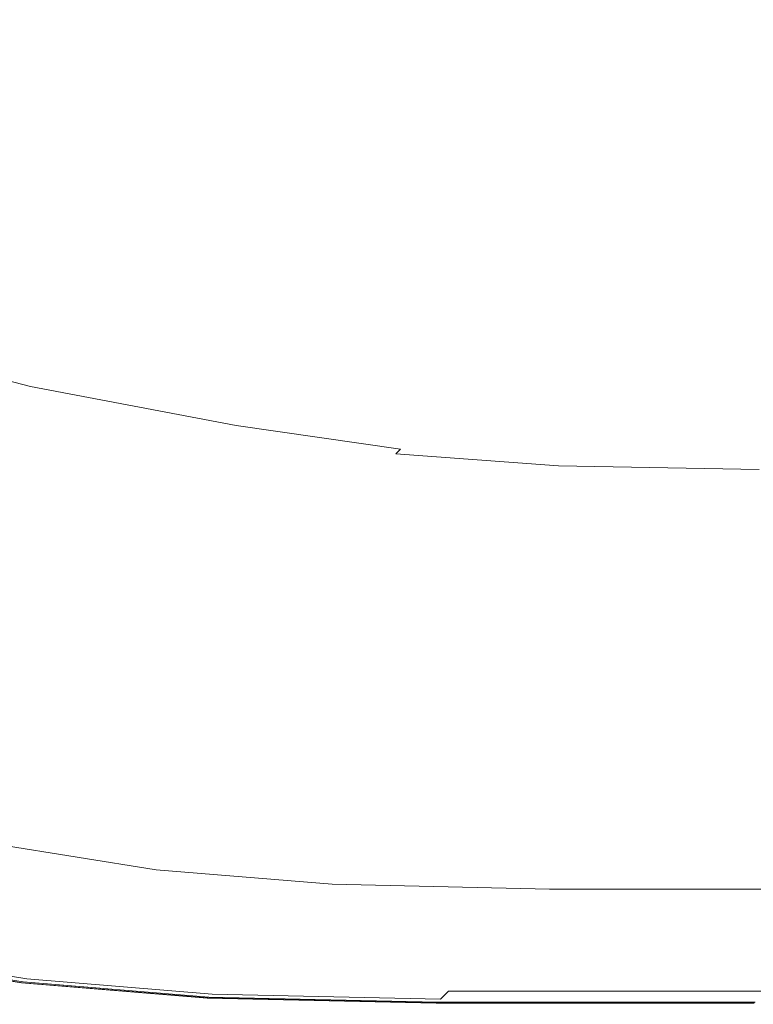
# Model space of a CAD drawing. Extents: x -858 to 837, y -792 to -47.
# Drawn here: x -478 to -365, y -792 to -640 of the extents above; entities that cross this region are included whole.
import ezdxf

# ---------------------------------------------------------------- set-up
doc = ezdxf.new("R2010")
doc.units = 0
doc.header["$LTSCALE"] = 500
doc.header["$MEASUREMENT"] = 0
doc.layers.add('AVITA_CERAMIKA', color=7, linetype='Continuous')

msp = doc.modelspace()

# ---------------------------------------------------------------- linework, layer by layer
at = {"layer": 'AVITA_CERAMIKA', "lineweight": 0}
for points, invisible_edges in [([(-528.89, -630.15, 41.67), (-437.92, -597.53, 41.67), (-453.8, -624.92, 41.67), (-511.42, -652.79, 41.67)], 15), ([(-430.45, -669.78, 41.67), (-471.57, -662.72, 41.67), (-400.53, -618.77, 41.67), (-345.46, -617.51, 41.67)], 15), ([(-430.45, -669.78, 41.67), (-345.46, -617.51, 41.67), (-340.56, -640.32, 41.67), (-409.19, -683.81, 41.67)], 15), ([(-471.57, -662.72, 41.67), (-511.42, -652.79, 41.67), (-453.8, -624.92, 41.67), (-400.53, -618.77, 41.67)], 15), ([(-463.9, -637.04, 379.1), (-495.2, -623.45, 379.1), (-528.57, -636.45, 453.53), (-495.11, -650.9, 453.53)], 15), ([(-432.19, -647.44, 379.1), (-403.15, -632.91, 304.64), (-432.67, -623.17, 304.64), (-463.9, -637.04, 379.1)], 15), ([(-375.06, -640.01, 304.64), (-350.2, -644.84, 304.64), (-329.14, -631.97, 242.22), (-352.46, -627.43, 242.22)], 15), ([(-432.19, -647.44, 379.1), (-402.03, -655.03, 379.1), (-375.06, -640.01, 304.64), (-403.15, -632.91, 304.64)], 15), ([(-432.19, -647.44, 379.1), (-463.9, -637.04, 379.1), (-495.11, -650.9, 453.53), (-461.22, -661.97, 453.53)], 15), ([(-409.19, -683.81, 41.67), (-340.56, -640.32, 41.67), (-350.55, -662.5, 41.67), (-392.1, -694.75, 41.67)], 15), ([(-402.03, -655.03, 379.1), (-375.32, -660.18, 379.1), (-350.2, -644.84, 304.64), (-375.06, -640.01, 304.64)], 15), ([(-354.01, -663.27, 379.1), (-330.36, -647.73, 304.64), (-350.2, -644.84, 304.64), (-375.32, -660.18, 379.1)], 15), ([(-363.52, -692.54, 41.67), (-392.1, -694.75, 41.67), (-350.55, -662.5, 41.67), (-310.77, -646.02, 41.67)], 15), ([(-432.19, -647.44, 379.1), (-461.22, -661.97, 453.53), (-428.97, -670.04, 453.53), (-402.03, -655.03, 379.1)], 15), ([(-461.22, -661.97, 453.53), (-495.11, -650.9, 453.53), (-521.24, -662.51, 515.83), (-485.52, -674.13, 515.83)], 15), ([(-526.4, -693.69, 41.67), (-563.59, -678.04, 41.67), (-511.42, -652.79, 41.67), (-471.57, -662.72, 41.67)], 15), ([(-402.03, -655.03, 379.1), (-428.97, -670.04, 453.53), (-400.43, -675.51, 453.53), (-375.32, -660.18, 379.1)], 15), ([(-354.01, -663.27, 379.1), (-375.32, -660.18, 379.1), (-400.43, -675.51, 453.53), (-377.65, -678.8, 453.53)], 15), ([(-461.22, -661.97, 453.53), (-485.52, -674.13, 515.83), (-451.53, -682.6, 515.83), (-428.97, -670.04, 453.53)], 15), ([(-488.54, -705.53, 41.67), (-526.4, -693.69, 41.67), (-471.57, -662.72, 41.67), (-430.45, -669.78, 41.67)], 15), ([(-332.93, -664.81, 379.1), (-354.01, -663.27, 379.1), (-377.65, -678.8, 453.53), (-355.12, -680.44, 453.53)], 15), ([(-488.54, -705.53, 41.67), (-430.45, -669.78, 41.67), (-409.19, -683.81, 41.67), (-456.98, -716.38, 41.67)], 15), ([(-428.97, -670.04, 453.53), (-451.53, -682.6, 515.83), (-421.45, -688.35, 515.83), (-400.43, -675.51, 453.53)], 15), ([(-500.39, -681.56, 553.94), (-465.33, -690.28, 553.94), (-451.53, -682.6, 515.83), (-485.52, -674.13, 515.83)], 15), ([(-377.65, -678.8, 453.53), (-400.43, -675.51, 453.53), (-421.45, -688.35, 515.83), (-397.44, -691.8, 515.83)], 15), ([(-355.12, -680.44, 453.53), (-377.65, -678.8, 453.53), (-397.44, -691.8, 515.83), (-373.69, -693.53, 515.83)], 15), ([(-355.12, -680.44, 453.53), (-373.69, -693.53, 515.83), (-344.39, -694.1, 515.83), (-327.32, -680.99, 453.53)], 15), ([(-508.17, -685.47, 573.81), (-472.55, -694.32, 573.81), (-465.33, -690.28, 553.94), (-500.39, -681.56, 553.94)], 15), ([(-465.33, -690.28, 553.94), (-434.3, -696.2, 553.94), (-421.45, -688.35, 515.83), (-451.53, -682.6, 515.83)], 15), ([(-456.98, -716.38, 41.67), (-409.19, -683.81, 41.67), (-392.1, -694.75, 41.67), (-429.48, -724.1, 41.67)], 15), ([(-508.17, -685.47, 573.81), (-511.22, -687.04, 581.41), (-475.39, -695.94, 581.41), (-472.55, -694.32, 573.81)], 15), ([(-513.45, -688.65, 584.47), (-477.46, -697.61, 584.47), (-476.65, -696.89, 583.64), (-512.58, -687.95, 583.64)], 11), ([(-512.58, -687.95, 583.64), (-476.65, -696.89, 583.64), (-476.03, -696.39, 582.7), (-511.91, -687.47, 582.7)], 15), ([(-511.22, -687.04, 581.41), (-511.91, -687.47, 582.7), (-476.03, -696.39, 582.7), (-475.39, -695.94, 581.41)], 15), ([(-409.54, -699.75, 553.94), (-397.44, -691.8, 515.83), (-421.45, -688.35, 515.83), (-434.3, -696.2, 553.94)], 15), ([(-513.45, -688.65, 584.47), (-514.72, -689.72, 585.39), (-478.64, -698.72, 585.39), (-477.46, -697.61, 584.47)], 15), ([(-377.85, -727.12, 41.67), (-403.79, -726.54, 41.67), (-363.52, -692.54, 41.67), (-333.07, -688.86, 41.67)], 15), ([(-377.85, -727.12, 41.67), (-333.07, -688.86, 41.67), (-310.38, -695.4, 41.67), (-349.55, -729.26, 41.67)], 15), ([(-472.55, -694.32, 573.81), (-441.03, -700.33, 573.81), (-434.3, -696.2, 553.94), (-465.33, -690.28, 553.94)], 15), ([(-403.79, -726.54, 41.67), (-429.48, -724.1, 41.67), (-392.1, -694.75, 41.67), (-363.52, -692.54, 41.67)], 15), ([(-385.05, -701.53, 553.94), (-373.69, -693.53, 515.83), (-397.44, -691.8, 515.83), (-409.54, -699.75, 553.94)], 15), ([(-472.55, -694.32, 573.81), (-475.39, -695.94, 581.41), (-443.67, -701.99, 581.41), (-441.03, -700.33, 573.81)], 15), ([(-385.05, -701.53, 553.94), (-354.83, -702.12, 553.94), (-344.39, -694.1, 515.83), (-373.69, -693.53, 515.83)], 15), ([(-475.39, -695.94, 581.41), (-476.03, -696.39, 582.7), (-444.27, -702.44, 582.7), (-443.67, -701.99, 581.41)], 15), ([(-477.46, -697.61, 584.47), (-445.6, -703.68, 584.47), (-444.85, -702.95, 583.64), (-476.65, -696.89, 583.64)], 11), ([(-476.65, -696.89, 583.64), (-444.85, -702.95, 583.64), (-444.27, -702.44, 582.7), (-476.03, -696.39, 582.7)], 15), ([(-415.88, -703.93, 573.81), (-409.54, -699.75, 553.94), (-434.3, -696.2, 553.94), (-441.03, -700.33, 573.81)], 15), ([(-478.64, -698.72, 585.39), (-480.39, -700.38, 586.64), (-448.33, -706.52, 586.64), (-446.7, -704.82, 585.39)], 15), ([(-477.46, -697.61, 584.47), (-478.64, -698.72, 585.39), (-446.7, -704.82, 585.39), (-445.6, -703.68, 584.47)], 15), ([(-482.91, -702.78, 588.43), (-450.68, -708.97, 588.43), (-448.33, -706.52, 586.64), (-480.39, -700.38, 586.64)], 15), ([(-415.88, -703.93, 573.81), (-441.03, -700.33, 573.81), (-443.67, -701.99, 581.41), (-418.36, -705.61, 581.41)], 15), ([(-391, -705.73, 573.81), (-385.05, -701.53, 553.94), (-409.54, -699.75, 553.94), (-415.88, -703.93, 573.81)], 15), ([(-418.36, -705.61, 581.41), (-443.67, -701.99, 581.41), (-444.27, -702.44, 582.7), (-418.92, -706.07, 582.7)], 15), ([(-391, -705.73, 573.81), (-360.3, -706.34, 573.81), (-354.83, -702.12, 553.94), (-385.05, -701.53, 553.94)], 15), ([(-485.79, -705.52, 590.47), (-453.37, -711.78, 590.47), (-450.68, -708.97, 588.43), (-482.91, -702.78, 588.43)], 15), ([(-420.18, -707.33, 584.47), (-419.47, -706.59, 583.64), (-444.85, -702.95, 583.64), (-445.6, -703.68, 584.47)], 13), ([(-419.47, -706.59, 583.64), (-418.92, -706.07, 582.7), (-444.27, -702.44, 582.7), (-444.85, -702.95, 583.64)], 15), ([(-421.21, -708.48, 585.39), (-446.7, -704.82, 585.39), (-448.33, -706.52, 586.64), (-422.75, -710.21, 586.64)], 15), ([(-420.18, -707.33, 584.47), (-445.6, -703.68, 584.47), (-446.7, -704.82, 585.39), (-421.21, -708.48, 585.39)], 15), ([(-391, -705.73, 573.81), (-415.88, -703.93, 573.81), (-418.36, -705.61, 581.41), (-393.33, -707.43, 581.41)], 15), ([(-488.54, -705.53, 41.67), (-456.98, -716.38, 41.67), (-488.92, -738.47, 41.67), (-525.29, -728.29, 41.67)], 15), ([(-485.79, -705.52, 590.47), (-488.64, -708.24, 592.5), (-456.02, -714.55, 592.5), (-453.37, -711.78, 590.47)], 15), ([(-424.96, -712.69, 588.43), (-422.75, -710.21, 586.64), (-448.33, -706.52, 586.64), (-450.68, -708.97, 588.43)], 15), ([(-395.03, -709.16, 584.47), (-394.37, -708.41, 583.64), (-419.47, -706.59, 583.64), (-420.18, -707.33, 584.47)], 3), ([(-394.37, -708.41, 583.64), (-393.85, -707.89, 582.7), (-418.92, -706.07, 582.7), (-419.47, -706.59, 583.64)], 15), ([(-393.33, -707.43, 581.41), (-418.36, -705.61, 581.41), (-418.92, -706.07, 582.7), (-393.85, -707.89, 582.7)], 15), ([(-391, -705.73, 573.81), (-393.33, -707.43, 581.41), (-362.44, -708.03, 581.41), (-360.3, -706.34, 573.81)], 15), ([(-395.03, -709.16, 584.47), (-420.18, -707.33, 584.47), (-421.21, -708.48, 585.39), (-396.01, -710.31, 585.39)], 15), ([(-394.37, -708.41, 583.64), (-363.4, -709.01, 583.64), (-362.93, -708.49, 582.7), (-393.85, -707.89, 582.7)], 15), ([(-393.33, -707.43, 581.41), (-393.85, -707.89, 582.7), (-362.93, -708.49, 582.7), (-362.44, -708.03, 581.41)], 15), ([(-488.64, -708.24, 592.5), (-491.06, -710.54, 594.22), (-458.27, -716.9, 594.22), (-456.02, -714.55, 592.5)], 15), ([(-427.49, -715.53, 590.47), (-424.96, -712.69, 588.43), (-450.68, -708.97, 588.43), (-453.37, -711.78, 590.47)], 15), ([(-396.01, -710.31, 585.39), (-421.21, -708.48, 585.39), (-422.75, -710.21, 586.64), (-397.45, -712.05, 586.64)], 15), ([(-395.03, -709.16, 584.47), (-396.01, -710.31, 585.39), (-364.9, -710.92, 585.39), (-364.01, -709.76, 584.47)], 15), ([(-395.03, -709.16, 584.47), (-364.01, -709.76, 584.47), (-363.4, -709.01, 583.64), (-394.37, -708.41, 583.64)], 14), ([(-492.65, -712.05, 595.35), (-459.75, -718.45, 595.35), (-458.27, -716.9, 594.22), (-491.06, -710.54, 594.22)], 15), ([(-399.52, -714.55, 588.43), (-397.45, -712.05, 586.64), (-422.75, -710.21, 586.64), (-424.96, -712.69, 588.43)], 15), ([(-396.01, -710.31, 585.39), (-397.45, -712.05, 586.64), (-366.23, -712.66, 586.64), (-364.9, -710.92, 585.39)], 15), ([(-364.9, -710.92, 585.39), (-366.23, -712.66, 586.64), (-322.9, -712.66, 586.64), (-321.74, -710.92, 585.39)], 15), ([(-364.01, -709.76, 584.47), (-364.9, -710.92, 585.39), (-321.74, -710.92, 585.39), (-320.95, -709.76, 584.47)], 15), ([(-494.22, -713.75, 596.02), (-461.22, -720.19, 596.02), (-459.75, -718.45, 595.35), (-492.65, -712.05, 595.35)], 15), ([(-427.49, -715.53, 590.47), (-453.37, -711.78, 590.47), (-456.02, -714.55, 592.5), (-429.99, -718.34, 592.5)], 15), ([(-401.9, -717.4, 590.47), (-399.52, -714.55, 588.43), (-424.96, -712.69, 588.43), (-427.49, -715.53, 590.47)], 15), ([(-399.52, -714.55, 588.43), (-368.14, -715.17, 588.43), (-366.23, -712.66, 586.64), (-397.45, -712.05, 586.64)], 15), ([(-368.14, -715.17, 588.43), (-324.57, -715.17, 588.43), (-322.9, -712.66, 586.64), (-366.23, -712.66, 586.64)], 15), ([(-494.22, -713.75, 596.02), (-496.59, -716.63, 596.36), (-463.42, -723.12, 596.36), (-461.22, -720.19, 596.02)], 15), ([(-429.99, -718.34, 592.5), (-456.02, -714.55, 592.5), (-458.27, -716.9, 594.22), (-432.11, -720.72, 594.22)], 15), ([(-401.9, -717.4, 590.47), (-427.49, -715.53, 590.47), (-429.99, -718.34, 592.5), (-404.24, -720.23, 592.5)], 15), ([(-401.9, -717.4, 590.47), (-370.32, -718.03, 590.47), (-368.14, -715.17, 588.43), (-399.52, -714.55, 588.43)], 15), ([(-370.32, -718.03, 590.47), (-326.49, -718.03, 590.47), (-324.57, -715.17, 588.43), (-368.14, -715.17, 588.43)], 15), ([(-496.59, -716.63, 596.36), (-500.56, -721.66, 596.52), (-467.12, -728.26, 596.52), (-463.42, -723.12, 596.36)], 15), ([(-456.98, -716.38, 41.67), (-429.48, -724.1, 41.67), (-456.72, -745.39, 41.67), (-488.92, -738.47, 41.67)], 15), ([(-433.5, -722.28, 595.35), (-432.11, -720.72, 594.22), (-458.27, -716.9, 594.22), (-459.75, -718.45, 595.35)], 15), ([(-434.88, -724.05, 596.02), (-433.5, -722.28, 595.35), (-459.75, -718.45, 595.35), (-461.22, -720.19, 596.02)], 15), ([(-404.24, -720.23, 592.5), (-429.99, -718.34, 592.5), (-432.11, -720.72, 594.22), (-406.23, -722.63, 594.22)], 15), ([(-401.9, -717.4, 590.47), (-404.24, -720.23, 592.5), (-372.47, -720.86, 592.5), (-370.32, -718.03, 590.47)], 15), ([(-370.32, -718.03, 590.47), (-372.47, -720.86, 592.5), (-328.38, -720.86, 592.5), (-326.49, -718.03, 590.47)], 15), ([(-434.88, -724.05, 596.02), (-461.22, -720.19, 596.02), (-463.42, -723.12, 596.36), (-436.96, -727.02, 596.36)], 15), ([(-404.24, -720.23, 592.5), (-406.23, -722.63, 594.22), (-374.3, -723.26, 594.22), (-372.47, -720.86, 592.5)], 15), ([(-506.94, -729.82, 596.61), (-473.07, -736.6, 596.61), (-467.12, -728.26, 596.52), (-500.56, -721.66, 596.52)], 15), ([(-407.54, -724.2, 595.35), (-406.23, -722.63, 594.22), (-432.11, -720.72, 594.22), (-433.5, -722.28, 595.35)], 15), ([(-372.47, -720.86, 592.5), (-374.3, -723.26, 594.22), (-329.99, -723.26, 594.22), (-328.38, -720.86, 592.5)], 15), ([(-436.96, -727.02, 596.36), (-463.42, -723.12, 596.36), (-467.12, -728.26, 596.52), (-440.44, -732.22, 596.52)], 15), ([(-408.83, -725.98, 596.02), (-407.54, -724.2, 595.35), (-433.5, -722.28, 595.35), (-434.88, -724.05, 596.02)], 15), ([(-407.54, -724.2, 595.35), (-375.51, -724.84, 595.35), (-374.3, -723.26, 594.22), (-406.23, -722.63, 594.22)], 15), ([(-375.51, -724.84, 595.35), (-331.04, -724.84, 595.35), (-329.99, -723.26, 594.22), (-374.3, -723.26, 594.22)], 15), ([(-403.79, -726.54, 41.67), (-431.02, -749.53, 41.67), (-456.72, -745.39, 41.67), (-429.48, -724.1, 41.67)], 15), ([(-408.83, -725.98, 596.02), (-434.88, -724.05, 596.02), (-436.96, -727.02, 596.36), (-410.78, -728.97, 596.36)], 15), ([(-408.83, -725.98, 596.02), (-376.7, -726.62, 596.02), (-375.51, -724.84, 595.35), (-407.54, -724.2, 595.35)], 15), ([(-376.7, -726.62, 596.02), (-332.09, -726.62, 596.02), (-331.04, -724.84, 595.35), (-375.51, -724.84, 595.35)], 15), ([(-408.83, -725.98, 596.02), (-410.78, -728.97, 596.36), (-378.49, -729.62, 596.36), (-376.7, -726.62, 596.02)], 15), ([(-410.78, -728.97, 596.36), (-436.96, -727.02, 596.36), (-440.44, -732.22, 596.52), (-414.05, -734.21, 596.52)], 15), ([(-377.85, -727.12, 41.67), (-405.61, -751.61, 41.67), (-431.02, -749.53, 41.67), (-403.79, -726.54, 41.67)], 15), ([(-377.85, -727.12, 41.67), (-349.55, -729.26, 41.67), (-374.26, -752.3, 41.67), (-405.61, -751.61, 41.67)], 15), ([(-376.7, -726.62, 596.02), (-378.49, -729.62, 596.36), (-333.66, -729.62, 596.36), (-332.09, -726.62, 596.02)], 15), ([(-446.04, -740.67, 596.61), (-440.44, -732.22, 596.52), (-467.12, -728.26, 596.52), (-473.07, -736.6, 596.61)], 15), ([(-410.78, -728.97, 596.36), (-414.05, -734.21, 596.52), (-381.49, -734.87, 596.52), (-378.49, -729.62, 596.36)], 15), ([(-349.55, -729.26, 41.67), (-310.6, -730.71, 41.67), (-330.74, -752.3, 41.67), (-374.26, -752.3, 41.67)], 15), ([(-514.66, -739.7, 596.65), (-480.26, -746.7, 596.65), (-473.07, -736.6, 596.61), (-506.94, -729.82, 596.61)], 15), ([(-378.49, -729.62, 596.36), (-381.49, -734.87, 596.52), (-336.3, -734.87, 596.52), (-333.66, -729.62, 596.36)], 15), ([(-419.31, -742.7, 596.61), (-414.05, -734.21, 596.52), (-440.44, -732.22, 596.52), (-446.04, -740.67, 596.61)], 15), ([(-419.31, -742.7, 596.61), (-386.32, -743.38, 596.61), (-381.49, -734.87, 596.52), (-414.05, -734.21, 596.52)], 15), ([(-386.32, -743.38, 596.61), (-340.54, -743.38, 596.61), (-336.3, -734.87, 596.52), (-381.49, -734.87, 596.52)], 15), ([(-452.81, -750.9, 596.65), (-446.04, -740.67, 596.61), (-473.07, -736.6, 596.61), (-480.26, -746.7, 596.65)], 15), ([(-488.92, -738.47, 41.67), (-456.72, -745.39, 41.67), (-475.87, -760.28, 41.67), (-509.65, -753.03, 41.67)], 15), ([(-425.66, -753, 596.65), (-419.31, -742.7, 596.61), (-446.04, -740.67, 596.61), (-452.81, -750.9, 596.65)], 15), ([(-425.66, -753, 596.65), (-392.16, -753.7, 596.65), (-386.32, -743.38, 596.61), (-419.31, -742.7, 596.61)], 15), ([(-392.16, -753.7, 596.65), (-345.67, -753.7, 596.65), (-340.54, -743.38, 596.61), (-386.32, -743.38, 596.61)], 15), ([(-431.02, -749.53, 41.67), (-448.91, -764.63, 41.67), (-475.87, -760.28, 41.67), (-456.72, -745.39, 41.67)], 15), ([(-452.81, -750.9, 596.65), (-480.26, -746.7, 596.65), (-487.67, -757.13, 596.67), (-459.78, -761.46, 596.67)], 15), ([(-405.61, -751.61, 41.67), (-422.25, -766.81, 41.67), (-448.91, -764.63, 41.67), (-431.02, -749.53, 41.67)], 15), ([(-425.66, -753, 596.65), (-452.81, -750.9, 596.65), (-459.78, -761.46, 596.67), (-432.21, -763.63, 596.67)], 15), ([(-405.61, -751.61, 41.67), (-374.26, -752.3, 41.67), (-389.35, -767.54, 41.67), (-422.25, -766.81, 41.67)], 15), ([(-374.26, -752.3, 41.67), (-330.74, -752.3, 41.67), (-343.69, -767.54, 41.67), (-389.35, -767.54, 41.67)], 15), ([(-523.86, -763, 41.67), (-509.65, -753.03, 41.67), (-475.87, -760.28, 41.67), (-488.99, -770.48, 41.67)], 15), ([(-425.66, -753, 596.65), (-432.21, -763.63, 596.67), (-398.18, -764.35, 596.67), (-392.16, -753.7, 596.65)], 15), ([(-392.16, -753.7, 596.65), (-398.18, -764.35, 596.67), (-350.95, -764.35, 596.67), (-345.67, -753.7, 596.65)], 15), ([(-459.78, -761.46, 596.67), (-487.67, -757.13, 596.67), (-494.29, -766.45, 596.67), (-466.01, -770.91, 596.67)], 15), ([(-461.16, -774.97, 41.67), (-488.99, -770.48, 41.67), (-475.87, -760.28, 41.67), (-448.91, -764.63, 41.67)], 15), ([(-432.21, -763.63, 596.67), (-459.78, -761.46, 596.67), (-466.01, -770.91, 596.67), (-438.05, -773.13, 596.67)], 15), ([(-432.21, -763.63, 596.67), (-438.05, -773.13, 596.67), (-403.55, -773.87, 596.67), (-398.18, -764.35, 596.67)], 15), ([(-398.18, -764.35, 596.67), (-403.55, -773.87, 596.67), (-355.67, -773.87, 596.67), (-350.95, -764.35, 596.67)], 15), ([(-433.64, -777.22, 41.67), (-461.16, -774.97, 41.67), (-448.91, -764.63, 41.67), (-422.25, -766.81, 41.67)], 15), ([(-470.54, -777.77, 596.67), (-466.01, -770.91, 596.67), (-494.29, -766.45, 596.67), (-499.1, -773.23, 596.67)], 15), ([(-457.25, -771.67, 561.25), (-458.3, -772.56, 561.33), (-485.92, -768.1, 561.33), (-484.8, -767.23, 561.25)], 15), ([(-457.91, -772.23, 561.16), (-457.25, -771.67, 561.25), (-484.8, -767.23, 561.25), (-485.5, -767.77, 561.16)], 13), ([(-433.64, -777.22, 41.67), (-422.25, -766.81, 41.67), (-389.35, -767.54, 41.67), (-399.69, -777.97, 41.67)], 15), ([(-399.69, -777.97, 41.67), (-389.35, -767.54, 41.67), (-343.69, -767.54, 41.67), (-352.56, -777.97, 41.67)], 15), ([(-461.44, -775.21, 561.37), (-489.28, -770.71, 561.37), (-485.92, -768.1, 561.33), (-458.3, -772.56, 561.33)], 15), ([(-457.91, -772.23, 561.16), (-485.5, -767.77, 561.16), (-487.6, -769.4, 561.07), (-459.87, -773.88, 561.07)], 15), ([(-468.95, -781.55, 41.79), (-497.32, -776.96, 41.79), (-488.99, -770.48, 41.67), (-461.16, -774.97, 41.67)], 15), ([(-459.87, -773.88, 561.07), (-487.6, -769.4, 561.07), (-490.68, -771.8, 561), (-462.75, -776.31, 561)], 15), ([(-466.15, -779.18, 560.95), (-462.75, -776.31, 561), (-490.68, -771.8, 561), (-494.32, -774.63, 560.95)], 15), ([(-465.75, -778.85, 561.41), (-493.9, -774.31, 561.41), (-489.28, -770.71, 561.37), (-461.44, -775.21, 561.37)], 15), ([(-442.3, -780.04, 596.67), (-438.05, -773.13, 596.67), (-466.01, -770.91, 596.67), (-470.54, -777.77, 596.67)], 15), ([(-430.01, -773.9, 561.25), (-430.98, -774.79, 561.33), (-458.3, -772.56, 561.33), (-457.25, -771.67, 561.25)], 15), ([(-430.61, -774.45, 561.16), (-430.01, -773.9, 561.25), (-457.25, -771.67, 561.25), (-457.91, -772.23, 561.16)], 13), ([(-473.67, -782.51, 596.65), (-470.54, -777.77, 596.67), (-499.1, -773.23, 596.67), (-502.42, -777.91, 596.65)], 15), ([(-433.9, -777.45, 561.37), (-461.44, -775.21, 561.37), (-458.3, -772.56, 561.33), (-430.98, -774.79, 561.33)], 15), ([(-430.61, -774.45, 561.16), (-457.91, -772.23, 561.16), (-459.87, -773.88, 561.07), (-432.44, -776.12, 561.07)], 15), ([(-442.3, -780.04, 596.67), (-407.46, -780.8, 596.67), (-403.55, -773.87, 596.67), (-438.05, -773.13, 596.67)], 15), ([(-465.75, -778.85, 561.41), (-470.33, -782.71, 561.45), (-498.8, -778.12, 561.45), (-493.9, -774.31, 561.41)], 15), ([(-469.68, -782.16, 560.89), (-466.15, -779.18, 560.95), (-494.32, -774.63, 560.95), (-498.1, -777.57, 560.89)], 15), ([(-440.88, -783.84, 41.79), (-468.95, -781.55, 41.79), (-461.16, -774.97, 41.67), (-433.64, -777.22, 41.67)], 15), ([(-432.44, -776.12, 561.07), (-459.87, -773.88, 561.07), (-462.75, -776.31, 561), (-435.12, -778.57, 561)], 15), ([(-433.9, -777.45, 561.37), (-430.98, -774.79, 561.33), (-397.27, -775.53, 561.33), (-399.92, -778.2, 561.37)], 15), ([(-430.61, -774.45, 561.16), (-432.44, -776.12, 561.07), (-398.6, -776.87, 561.07), (-396.94, -775.2, 561.16)], 15), ([(-430.01, -773.9, 561.25), (-396.39, -774.64, 561.25), (-397.27, -775.53, 561.33), (-430.98, -774.79, 561.33)], 15), ([(-430.61, -774.45, 561.16), (-396.94, -775.2, 561.16), (-396.39, -774.64, 561.25), (-430.01, -773.9, 561.25)], 11), ([(-407.46, -780.8, 596.67), (-359.1, -780.8, 596.67), (-355.67, -773.87, 596.67), (-403.55, -773.87, 596.67)], 15), ([(-396.39, -774.64, 561.25), (-349.73, -774.64, 561.25), (-350.49, -775.53, 561.33), (-397.27, -775.53, 561.33)], 15), ([(-396.94, -775.2, 561.16), (-350.2, -775.2, 561.16), (-349.73, -774.64, 561.25), (-396.39, -774.64, 561.25)], 11), ([(-438.28, -781.46, 560.95), (-435.12, -778.57, 561), (-462.75, -776.31, 561), (-466.15, -779.18, 560.95)], 15), ([(-437.91, -781.12, 561.41), (-465.75, -778.85, 561.41), (-461.44, -775.21, 561.37), (-433.9, -777.45, 561.37)], 15), ([(-432.44, -776.12, 561.07), (-435.12, -778.57, 561), (-401.03, -779.32, 561), (-398.6, -776.87, 561.07)], 15), ([(-399.92, -778.2, 561.37), (-397.27, -775.53, 561.33), (-350.49, -775.53, 561.33), (-352.76, -778.2, 561.37)], 15), ([(-396.94, -775.2, 561.16), (-398.6, -776.87, 561.07), (-351.63, -776.87, 561.07), (-350.2, -775.2, 561.16)], 15), ([(-473.67, -782.51, 596.65), (-502.42, -777.91, 596.65), (-504.58, -780.95, 596.59), (-475.71, -785.59, 596.59)], 15), ([(-470.33, -782.71, 561.45), (-474.26, -786.03, 561.51), (-503.01, -781.39, 561.51), (-498.8, -778.12, 561.45)], 15), ([(-468.95, -781.55, 41.79), (-473.44, -785.34, 42.16), (-502.13, -780.7, 42.16), (-497.32, -776.96, 41.79)], 15), ([(-469.68, -782.16, 560.89), (-498.1, -777.57, 560.89), (-501.61, -780.3, 560.76), (-472.95, -784.92, 560.76)], 15), ([(-445.24, -784.81, 596.65), (-442.3, -780.04, 596.67), (-470.54, -777.77, 596.67), (-473.67, -782.51, 596.65)], 15), ([(-440.88, -783.84, 41.79), (-433.64, -777.22, 41.67), (-399.69, -777.97, 41.67), (-406.26, -784.6, 41.79)], 15), ([(-437.91, -781.12, 561.41), (-433.9, -777.45, 561.37), (-399.92, -778.2, 561.37), (-403.56, -781.88, 561.41)], 15), ([(-406.26, -784.6, 41.79), (-399.69, -777.97, 41.67), (-352.56, -777.97, 41.67), (-358.2, -784.6, 41.79)], 15), ([(-403.56, -781.88, 561.41), (-399.92, -778.2, 561.37), (-352.76, -778.2, 561.37), (-355.89, -781.88, 561.41)], 15), ([(-398.6, -776.87, 561.07), (-401.03, -779.32, 561), (-353.71, -779.32, 561), (-351.63, -776.87, 561.07)], 15), ([(-437.91, -781.12, 561.41), (-442.17, -785.01, 561.45), (-470.33, -782.71, 561.45), (-465.75, -778.85, 561.41)], 15), ([(-441.56, -784.46, 560.89), (-438.28, -781.46, 560.95), (-466.15, -779.18, 560.95), (-469.68, -782.16, 560.89)], 15), ([(-438.28, -781.46, 560.95), (-403.89, -782.21, 560.95), (-401.03, -779.32, 561), (-435.12, -778.57, 561)], 15), ([(-403.89, -782.21, 560.95), (-356.17, -782.21, 560.95), (-353.71, -779.32, 561), (-401.03, -779.32, 561)], 15), ([(-475.71, -785.59, 596.59), (-504.58, -780.95, 596.59), (-505.89, -782.8, 596.46), (-476.94, -787.47, 596.46)], 15), ([(-473.44, -785.34, 42.16), (-475.81, -787.34, 42.9), (-504.67, -782.68, 42.9), (-502.13, -780.7, 42.16)], 15), ([(-472.95, -784.92, 560.76), (-501.61, -780.3, 560.76), (-504.41, -782.47, 560.52), (-475.56, -787.13, 560.52)], 15), ([(-445.24, -784.81, 596.65), (-410.16, -785.58, 596.65), (-407.46, -780.8, 596.67), (-442.3, -780.04, 596.67)], 15), ([(-437.91, -781.12, 561.41), (-403.56, -781.88, 561.41), (-407.43, -785.78, 561.45), (-442.17, -785.01, 561.45)], 15), ([(-410.16, -785.58, 596.65), (-361.47, -785.58, 596.65), (-359.1, -780.8, 596.67), (-407.46, -780.8, 596.67)], 15), ([(-477.23, -788.54, 44.13), (-506.19, -783.86, 44.13), (-504.67, -782.68, 42.9), (-475.81, -787.34, 42.9)], 15), ([(-477.13, -788.46, 560.13), (-475.56, -787.13, 560.52), (-504.41, -782.47, 560.52), (-506.09, -783.78, 560.13)], 15), ([(-476.61, -788.01, 561.61), (-505.53, -783.35, 561.61), (-503.01, -781.39, 561.51), (-474.26, -786.03, 561.51)], 15), ([(-445.24, -784.81, 596.65), (-473.67, -782.51, 596.65), (-475.71, -785.59, 596.59), (-447.15, -787.91, 596.59)], 15), ([(-442.17, -785.01, 561.45), (-445.82, -788.35, 561.51), (-474.26, -786.03, 561.51), (-470.33, -782.71, 561.45)], 15), ([(-440.88, -783.84, 41.79), (-445.06, -787.65, 42.16), (-473.44, -785.34, 42.16), (-468.95, -781.55, 41.79)], 15), ([(-441.56, -784.46, 560.89), (-469.68, -782.16, 560.89), (-472.95, -784.92, 560.76), (-444.6, -787.24, 560.76)], 15), ([(-441.56, -784.46, 560.89), (-406.87, -785.22, 560.89), (-403.89, -782.21, 560.95), (-438.28, -781.46, 560.95)], 15), ([(-403.56, -781.88, 561.41), (-355.89, -781.88, 561.41), (-359.2, -785.78, 561.45), (-407.43, -785.78, 561.45)], 15), ([(-406.87, -785.22, 560.89), (-358.73, -785.22, 560.89), (-356.17, -782.21, 560.95), (-403.89, -782.21, 560.95)], 15), ([(-478.06, -789.15, 595.97), (-477.69, -788.59, 596.26), (-506.68, -783.91, 596.26), (-507.08, -784.47, 595.97)], 7), ([(-477.94, -789.14, 53.51), (-506.95, -784.46, 53.51), (-506.19, -783.86, 44.13), (-477.23, -788.54, 44.13)], 11), ([(-477.92, -789.12, 559.61), (-477.13, -788.46, 560.13), (-506.09, -783.78, 560.13), (-506.93, -784.43, 559.61)], 7), ([(-477.79, -789.01, 561.83), (-506.79, -784.33, 561.83), (-505.53, -783.35, 561.61), (-476.61, -788.01, 561.61)], 15), ([(-477.69, -788.59, 596.26), (-476.94, -787.47, 596.46), (-505.89, -782.8, 596.46), (-506.68, -783.91, 596.26)], 15), ([(-440.88, -783.84, 41.79), (-406.26, -784.6, 41.79), (-410.05, -788.43, 42.16), (-445.06, -787.65, 42.16)], 15), ([(-477.79, -789.01, 561.83), (-478.18, -789.34, 562.23), (-507.21, -784.65, 562.23), (-506.79, -784.33, 561.83)], 7), ([(-477.92, -789.12, 559.61), (-506.93, -784.43, 559.61), (-507.21, -784.65, 559.01), (-478.18, -789.34, 559.01)], 15), ([(-477.94, -789.14, 53.51), (-478.18, -789.34, 78.72), (-507.21, -784.65, 78.72), (-506.95, -784.46, 53.51)], 15), ([(-478.06, -789.15, 595.97), (-507.08, -784.47, 595.97), (-507.21, -784.65, 595.61), (-478.18, -789.34, 595.61)], 15), ([(-478.18, -789.34, 562.23), (-478.18, -789.34, 562.89), (-507.21, -784.65, 562.89), (-507.21, -784.65, 562.23)], 15), ([(-478.18, -789.34, 78.72), (-478.18, -789.34, 127.4), (-507.21, -784.65, 127.4), (-507.21, -784.65, 78.72)], 15), ([(-478.18, -789.34, 302.56), (-478.18, -789.34, 397.72), (-507.21, -784.65, 397.72), (-507.21, -784.65, 302.56)], 15), ([(-478.18, -789.34, 397.72), (-478.18, -789.34, 477.06), (-507.21, -784.65, 477.06), (-507.21, -784.65, 397.72)], 15), ([(-478.18, -789.34, 302.56), (-507.21, -784.65, 302.56), (-507.21, -784.65, 207.23), (-478.18, -789.34, 207.23)], 15), ([(-478.18, -789.34, 207.23), (-507.21, -784.65, 207.23), (-507.21, -784.65, 127.4), (-478.18, -789.34, 127.4)], 15), ([(-478.18, -789.34, 559.01), (-507.21, -784.65, 559.01), (-507.21, -784.65, 558.37), (-478.18, -789.34, 558.37)], 15), ([(-478.18, -789.34, 549.19), (-478.18, -789.34, 557.72), (-507.21, -784.65, 557.72), (-507.21, -784.65, 549.19)], 15), ([(-478.18, -789.34, 557.72), (-478.18, -789.34, 558.37), (-507.21, -784.65, 558.37), (-507.21, -784.65, 557.72)], 15), ([(-478.18, -789.34, 549.19), (-507.21, -784.65, 549.19), (-507.21, -784.65, 524.93), (-478.18, -789.34, 524.93)], 15), ([(-478.18, -789.34, 524.93), (-507.21, -784.65, 524.93), (-507.21, -784.65, 477.06), (-478.18, -789.34, 477.06)], 15), ([(-478.18, -789.34, 595.61), (-507.21, -784.65, 595.61), (-507.21, -784.65, 595.18), (-478.18, -789.34, 595.18)], 15), ([(-478.18, -789.34, 565.4), (-478.18, -789.34, 567.69), (-507.21, -784.65, 567.69), (-507.21, -784.65, 565.4)], 15), ([(-478.18, -789.34, 567.69), (-478.18, -789.34, 570.96), (-507.21, -784.65, 570.96), (-507.21, -784.65, 567.69)], 15), ([(-478.18, -789.34, 565.4), (-507.21, -784.65, 565.4), (-507.21, -784.65, 563.87), (-478.18, -789.34, 563.87)], 15), ([(-478.18, -789.34, 563.87), (-507.21, -784.65, 563.87), (-507.21, -784.65, 562.89), (-478.18, -789.34, 562.89)], 15), ([(-478.18, -789.34, 580.41), (-478.18, -789.34, 585.3), (-507.21, -784.65, 585.3), (-507.21, -784.65, 580.41)], 15), ([(-478.18, -789.34, 585.3), (-478.18, -789.34, 589.43), (-507.21, -784.65, 589.43), (-507.21, -784.65, 585.3)], 15), ([(-478.18, -789.34, 580.41), (-507.21, -784.65, 580.41), (-507.21, -784.65, 575.41), (-478.18, -789.34, 575.41)], 15), ([(-478.18, -789.34, 575.41), (-507.21, -784.65, 575.41), (-507.21, -784.65, 570.96), (-478.18, -789.34, 570.96)], 15), ([(-478.18, -789.34, 593.78), (-478.18, -789.34, 594.68), (-507.21, -784.65, 594.68), (-507.21, -784.65, 593.78)], 15), ([(-478.18, -789.34, 594.68), (-478.18, -789.34, 595.18), (-507.21, -784.65, 595.18), (-507.21, -784.65, 594.68)], 15), ([(-478.18, -789.34, 593.78), (-507.21, -784.65, 593.78), (-507.21, -784.65, 592.14), (-478.18, -789.34, 592.14)], 15), ([(-478.18, -789.34, 592.14), (-507.21, -784.65, 592.14), (-507.21, -784.65, 589.43), (-478.18, -789.34, 589.43)], 15), ([(-447.15, -787.91, 596.59), (-475.71, -785.59, 596.59), (-476.94, -787.47, 596.46), (-448.31, -789.8, 596.46)], 15), ([(-445.06, -787.65, 42.16), (-447.27, -789.67, 42.9), (-475.81, -787.34, 42.9), (-473.44, -785.34, 42.16)], 15), ([(-444.6, -787.24, 560.76), (-472.95, -784.92, 560.76), (-475.56, -787.13, 560.52), (-447.04, -789.46, 560.52)], 15), ([(-445.24, -784.81, 596.65), (-447.15, -787.91, 596.59), (-411.91, -788.68, 596.59), (-410.16, -785.58, 596.65)], 15), ([(-442.17, -785.01, 561.45), (-407.43, -785.78, 561.45), (-410.74, -789.12, 561.51), (-445.82, -788.35, 561.51)], 15), ([(-441.56, -784.46, 560.89), (-444.6, -787.24, 560.76), (-409.63, -788.01, 560.76), (-406.87, -785.22, 560.89)], 15), ([(-410.16, -785.58, 596.65), (-411.91, -788.68, 596.59), (-363.01, -788.68, 596.59), (-361.47, -785.58, 596.65)], 15), ([(-407.43, -785.78, 561.45), (-359.2, -785.78, 561.45), (-362.04, -789.12, 561.51), (-410.74, -789.12, 561.51)], 15), ([(-406.26, -784.6, 41.79), (-358.2, -784.6, 41.79), (-361.45, -788.43, 42.16), (-410.05, -788.43, 42.16)], 15), ([(-406.87, -785.22, 560.89), (-409.63, -788.01, 560.76), (-361.09, -788.01, 560.76), (-358.73, -785.22, 560.89)], 15), ([(-448.59, -790.88, 44.13), (-477.23, -788.54, 44.13), (-475.81, -787.34, 42.9), (-447.27, -789.67, 42.9)], 15), ([(-448.5, -790.79, 560.13), (-447.04, -789.46, 560.52), (-475.56, -787.13, 560.52), (-477.13, -788.46, 560.13)], 15), ([(-448.01, -790.35, 561.61), (-476.61, -788.01, 561.61), (-474.26, -786.03, 561.51), (-445.82, -788.35, 561.51)], 15), ([(-444.6, -787.24, 560.76), (-447.04, -789.46, 560.52), (-411.84, -790.24, 560.52), (-409.63, -788.01, 560.76)], 15), ([(-449.35, -791.49, 595.97), (-449.01, -790.93, 596.26), (-477.69, -788.59, 596.26), (-478.06, -789.15, 595.97)], 7), ([(-449.25, -791.48, 53.51), (-477.94, -789.14, 53.51), (-477.23, -788.54, 44.13), (-448.59, -790.88, 44.13)], 11), ([(-449.23, -791.46, 559.61), (-448.5, -790.79, 560.13), (-477.13, -788.46, 560.13), (-477.92, -789.12, 559.61)], 7), ([(-449.11, -791.35, 561.83), (-477.79, -789.01, 561.83), (-476.61, -788.01, 561.61), (-448.01, -790.35, 561.61)], 15), ([(-449.01, -790.93, 596.26), (-448.31, -789.8, 596.46), (-476.94, -787.47, 596.46), (-477.69, -788.59, 596.26)], 15), ([(-447.15, -787.91, 596.59), (-448.31, -789.8, 596.46), (-412.98, -790.57, 596.46), (-411.91, -788.68, 596.59)], 15), ([(-448.01, -790.35, 561.61), (-445.82, -788.35, 561.51), (-410.74, -789.12, 561.51), (-412.72, -791.13, 561.61)], 15), ([(-445.06, -787.65, 42.16), (-410.05, -788.43, 42.16), (-412.05, -790.44, 42.9), (-447.27, -789.67, 42.9)], 15), ([(-411.91, -788.68, 596.59), (-412.98, -790.57, 596.46), (-363.95, -790.57, 596.46), (-363.01, -788.68, 596.59)], 15), ([(-410.05, -788.43, 42.16), (-361.45, -788.43, 42.16), (-363.17, -790.44, 42.9), (-412.05, -790.44, 42.9)], 15), ([(-409.63, -788.01, 560.76), (-411.84, -790.24, 560.52), (-362.99, -790.24, 560.52), (-361.09, -788.01, 560.76)], 15), ([(-449.11, -791.35, 561.83), (-449.47, -791.68, 562.23), (-478.18, -789.34, 562.23), (-477.79, -789.01, 561.83)], 7), ([(-449.23, -791.46, 559.61), (-477.92, -789.12, 559.61), (-478.18, -789.34, 559.01), (-449.47, -791.68, 559.01)], 15), ([(-449.25, -791.48, 53.51), (-449.47, -791.68, 78.72), (-478.18, -789.34, 78.72), (-477.94, -789.14, 53.51)], 15), ([(-449.35, -791.49, 595.97), (-478.06, -789.15, 595.97), (-478.18, -789.34, 595.61), (-449.47, -791.68, 595.61)], 15), ([(-449.47, -791.68, 562.23), (-449.47, -791.68, 562.89), (-478.18, -789.34, 562.89), (-478.18, -789.34, 562.23)], 15), ([(-449.47, -791.68, 78.72), (-449.47, -791.68, 127.4), (-478.18, -789.34, 127.4), (-478.18, -789.34, 78.72)], 15), ([(-449.47, -791.68, 302.56), (-449.47, -791.68, 397.72), (-478.18, -789.34, 397.72), (-478.18, -789.34, 302.56)], 15), ([(-449.47, -791.68, 397.72), (-449.47, -791.68, 477.06), (-478.18, -789.34, 477.06), (-478.18, -789.34, 397.72)], 15), ([(-449.47, -791.68, 302.56), (-478.18, -789.34, 302.56), (-478.18, -789.34, 207.23), (-449.47, -791.68, 207.23)], 15), ([(-449.47, -791.68, 207.23), (-478.18, -789.34, 207.23), (-478.18, -789.34, 127.4), (-449.47, -791.68, 127.4)], 15), ([(-449.47, -791.68, 559.01), (-478.18, -789.34, 559.01), (-478.18, -789.34, 558.37), (-449.47, -791.68, 558.37)], 15), ([(-449.47, -791.68, 549.19), (-449.47, -791.68, 557.72), (-478.18, -789.34, 557.72), (-478.18, -789.34, 549.19)], 15), ([(-449.47, -791.68, 557.72), (-449.47, -791.68, 558.37), (-478.18, -789.34, 558.37), (-478.18, -789.34, 557.72)], 15), ([(-449.47, -791.68, 549.19), (-478.18, -789.34, 549.19), (-478.18, -789.34, 524.93), (-449.47, -791.68, 524.93)], 15), ([(-449.47, -791.68, 524.93), (-478.18, -789.34, 524.93), (-478.18, -789.34, 477.06), (-449.47, -791.68, 477.06)], 15), ([(-449.47, -791.68, 595.61), (-478.18, -789.34, 595.61), (-478.18, -789.34, 595.18), (-449.47, -791.68, 595.18)], 15), ([(-449.47, -791.68, 565.4), (-449.47, -791.68, 567.69), (-478.18, -789.34, 567.69), (-478.18, -789.34, 565.4)], 15), ([(-449.47, -791.68, 567.69), (-449.47, -791.68, 570.96), (-478.18, -789.34, 570.96), (-478.18, -789.34, 567.69)], 15), ([(-449.47, -791.68, 565.4), (-478.18, -789.34, 565.4), (-478.18, -789.34, 563.87), (-449.47, -791.68, 563.87)], 15), ([(-449.47, -791.68, 563.87), (-478.18, -789.34, 563.87), (-478.18, -789.34, 562.89), (-449.47, -791.68, 562.89)], 15), ([(-449.47, -791.68, 580.41), (-449.47, -791.68, 585.3), (-478.18, -789.34, 585.3), (-478.18, -789.34, 580.41)], 15), ([(-449.47, -791.68, 585.3), (-449.47, -791.68, 589.43), (-478.18, -789.34, 589.43), (-478.18, -789.34, 585.3)], 15), ([(-449.47, -791.68, 580.41), (-478.18, -789.34, 580.41), (-478.18, -789.34, 575.41), (-449.47, -791.68, 575.41)], 15), ([(-449.47, -791.68, 575.41), (-478.18, -789.34, 575.41), (-478.18, -789.34, 570.96), (-449.47, -791.68, 570.96)], 15), ([(-449.47, -791.68, 593.78), (-449.47, -791.68, 594.68), (-478.18, -789.34, 594.68), (-478.18, -789.34, 593.78)], 15), ([(-449.47, -791.68, 594.68), (-449.47, -791.68, 595.18), (-478.18, -789.34, 595.18), (-478.18, -789.34, 594.68)], 15), ([(-449.47, -791.68, 593.78), (-478.18, -789.34, 593.78), (-478.18, -789.34, 592.14), (-449.47, -791.68, 592.14)], 15), ([(-449.47, -791.68, 592.14), (-478.18, -789.34, 592.14), (-478.18, -789.34, 589.43), (-449.47, -791.68, 589.43)], 15), ([(-449.11, -791.35, 561.83), (-448.01, -790.35, 561.61), (-412.72, -791.13, 561.61), (-413.72, -792.13, 561.83)], 15), ([(-449.01, -790.93, 596.26), (-413.62, -791.71, 596.26), (-412.98, -790.57, 596.46), (-448.31, -789.8, 596.46)], 15), ([(-448.59, -790.88, 44.13), (-447.27, -789.67, 42.9), (-412.05, -790.44, 42.9), (-413.25, -791.66, 44.13)], 11), ([(-448.5, -790.79, 560.13), (-413.17, -791.57, 560.13), (-411.84, -790.24, 560.52), (-447.04, -789.46, 560.52)], 15), ([(-413.17, -791.57, 560.13), (-364.12, -791.57, 560.13), (-362.99, -790.24, 560.52), (-411.84, -790.24, 560.52)], 15), ([(-412.72, -791.13, 561.61), (-410.74, -789.12, 561.51), (-362.04, -789.12, 561.51), (-363.75, -791.13, 561.61)], 15), ([(-449.11, -791.35, 561.83), (-413.72, -792.13, 561.83), (-414.05, -792.46, 562.23), (-449.47, -791.68, 562.23)], 14), ([(-449.23, -791.46, 559.61), (-449.47, -791.68, 559.01), (-414.05, -792.46, 559.01), (-413.83, -792.24, 559.61)], 15), ([(-449.25, -791.48, 53.51), (-413.85, -792.26, 53.51), (-414.05, -792.46, 78.72), (-449.47, -791.68, 78.72)], 15), ([(-449.35, -791.49, 595.97), (-449.47, -791.68, 595.61), (-414.05, -792.46, 595.61), (-413.94, -792.27, 595.97)], 15), ([(-449.47, -791.68, 562.23), (-414.05, -792.46, 562.23), (-414.05, -792.46, 562.89), (-449.47, -791.68, 562.89)], 15), ([(-449.47, -791.68, 78.72), (-414.05, -792.46, 78.72), (-414.05, -792.46, 127.4), (-449.47, -791.68, 127.4)], 15), ([(-449.47, -791.68, 302.56), (-414.05, -792.46, 302.56), (-414.05, -792.46, 397.72), (-449.47, -791.68, 397.72)], 15), ([(-449.47, -791.68, 397.72), (-414.05, -792.46, 397.72), (-414.05, -792.46, 477.06), (-449.47, -791.68, 477.06)], 15), ([(-449.47, -791.68, 302.56), (-449.47, -791.68, 207.23), (-414.05, -792.46, 207.23), (-414.05, -792.46, 302.56)], 15), ([(-449.47, -791.68, 207.23), (-449.47, -791.68, 127.4), (-414.05, -792.46, 127.4), (-414.05, -792.46, 207.23)], 15), ([(-449.47, -791.68, 559.01), (-449.47, -791.68, 558.37), (-414.05, -792.46, 558.37), (-414.05, -792.46, 559.01)], 15), ([(-449.47, -791.68, 549.19), (-414.05, -792.46, 549.19), (-414.05, -792.46, 557.72), (-449.47, -791.68, 557.72)], 15), ([(-449.47, -791.68, 557.72), (-414.05, -792.46, 557.72), (-414.05, -792.46, 558.37), (-449.47, -791.68, 558.37)], 15), ([(-449.47, -791.68, 549.19), (-449.47, -791.68, 524.93), (-414.05, -792.46, 524.93), (-414.05, -792.46, 549.19)], 15), ([(-449.47, -791.68, 524.93), (-449.47, -791.68, 477.06), (-414.05, -792.46, 477.06), (-414.05, -792.46, 524.93)], 15), ([(-449.47, -791.68, 595.61), (-449.47, -791.68, 595.18), (-414.05, -792.46, 595.18), (-414.05, -792.46, 595.61)], 15), ([(-449.47, -791.68, 565.4), (-414.05, -792.46, 565.4), (-414.05, -792.46, 567.69), (-449.47, -791.68, 567.69)], 15), ([(-449.47, -791.68, 567.69), (-414.05, -792.46, 567.69), (-414.05, -792.46, 570.96), (-449.47, -791.68, 570.96)], 15), ([(-449.47, -791.68, 565.4), (-449.47, -791.68, 563.87), (-414.05, -792.46, 563.87), (-414.05, -792.46, 565.4)], 15), ([(-449.47, -791.68, 563.87), (-449.47, -791.68, 562.89), (-414.05, -792.46, 562.89), (-414.05, -792.46, 563.87)], 15), ([(-449.47, -791.68, 580.41), (-414.05, -792.46, 580.41), (-414.05, -792.46, 585.3), (-449.47, -791.68, 585.3)], 15), ([(-449.47, -791.68, 585.3), (-414.05, -792.46, 585.3), (-414.05, -792.46, 589.43), (-449.47, -791.68, 589.43)], 15), ([(-449.47, -791.68, 580.41), (-449.47, -791.68, 575.41), (-414.05, -792.46, 575.41), (-414.05, -792.46, 580.41)], 15), ([(-449.47, -791.68, 575.41), (-449.47, -791.68, 570.96), (-414.05, -792.46, 570.96), (-414.05, -792.46, 575.41)], 15), ([(-449.47, -791.68, 593.78), (-414.05, -792.46, 593.78), (-414.05, -792.46, 594.68), (-449.47, -791.68, 594.68)], 15), ([(-449.47, -791.68, 594.68), (-414.05, -792.46, 594.68), (-414.05, -792.46, 595.18), (-449.47, -791.68, 595.18)], 15), ([(-449.47, -791.68, 593.78), (-449.47, -791.68, 592.14), (-414.05, -792.46, 592.14), (-414.05, -792.46, 593.78)], 15), ([(-449.47, -791.68, 592.14), (-449.47, -791.68, 589.43), (-414.05, -792.46, 589.43), (-414.05, -792.46, 592.14)], 15), ([(-449.35, -791.49, 595.97), (-413.94, -792.27, 595.97), (-413.62, -791.71, 596.26), (-449.01, -790.93, 596.26)], 14), ([(-449.25, -791.48, 53.51), (-448.59, -790.88, 44.13), (-413.25, -791.66, 44.13), (-413.85, -792.26, 53.51)], 13), ([(-449.23, -791.46, 559.61), (-413.83, -792.24, 559.61), (-413.17, -791.57, 560.13), (-448.5, -790.79, 560.13)], 14), ([(-413.94, -792.27, 595.97), (-364.79, -792.27, 595.97), (-364.51, -791.71, 596.26), (-413.62, -791.71, 596.26)], 14), ([(-413.85, -792.26, 53.51), (-413.25, -791.66, 44.13), (-364.2, -791.66, 44.13), (-364.71, -792.26, 53.51)], 15), ([(-413.83, -792.24, 559.61), (-364.69, -792.24, 559.61), (-364.12, -791.57, 560.13), (-413.17, -791.57, 560.13)], 14), ([(-413.72, -792.13, 561.83), (-412.72, -791.13, 561.61), (-363.75, -791.13, 561.61), (-364.6, -792.13, 561.83)], 15), ([(-413.62, -791.71, 596.26), (-364.51, -791.71, 596.26), (-363.95, -790.57, 596.46), (-412.98, -790.57, 596.46)], 15), ([(-413.25, -791.66, 44.13), (-412.05, -790.44, 42.9), (-363.17, -790.44, 42.9), (-364.2, -791.66, 44.13)], 13), ([(-413.72, -792.13, 561.83), (-364.6, -792.13, 561.83), (-364.88, -792.46, 562.23), (-414.05, -792.46, 562.23)], 14), ([(-413.83, -792.24, 559.61), (-414.05, -792.46, 559.01), (-364.88, -792.46, 559.01), (-364.69, -792.24, 559.61)], 15), ([(-413.85, -792.26, 53.51), (-364.71, -792.26, 53.51), (-364.88, -792.46, 78.72), (-414.05, -792.46, 78.72)], 15), ([(-413.94, -792.27, 595.97), (-414.05, -792.46, 595.61), (-364.88, -792.46, 595.61), (-364.79, -792.27, 595.97)], 15), ([(-414.05, -792.46, 562.23), (-364.88, -792.46, 562.23), (-364.88, -792.46, 562.89), (-414.05, -792.46, 562.89)], 15), ([(-414.05, -792.46, 78.72), (-364.88, -792.46, 78.72), (-364.88, -792.46, 127.4), (-414.05, -792.46, 127.4)], 15), ([(-414.05, -792.46, 302.56), (-364.88, -792.46, 302.56), (-364.88, -792.46, 397.72), (-414.05, -792.46, 397.72)], 15), ([(-414.05, -792.46, 397.72), (-364.88, -792.46, 397.72), (-364.88, -792.46, 477.06), (-414.05, -792.46, 477.06)], 15), ([(-414.05, -792.46, 302.56), (-414.05, -792.46, 207.23), (-364.88, -792.46, 207.23), (-364.88, -792.46, 302.56)], 15), ([(-414.05, -792.46, 207.23), (-414.05, -792.46, 127.4), (-364.88, -792.46, 127.4), (-364.88, -792.46, 207.23)], 15), ([(-414.05, -792.46, 559.01), (-414.05, -792.46, 558.37), (-364.88, -792.46, 558.37), (-364.88, -792.46, 559.01)], 15), ([(-414.05, -792.46, 549.19), (-364.88, -792.46, 549.19), (-364.88, -792.46, 557.72), (-414.05, -792.46, 557.72)], 15), ([(-414.05, -792.46, 557.72), (-364.88, -792.46, 557.72), (-364.88, -792.46, 558.37), (-414.05, -792.46, 558.37)], 15), ([(-414.05, -792.46, 549.19), (-414.05, -792.46, 524.93), (-364.88, -792.46, 524.93), (-364.88, -792.46, 549.19)], 15), ([(-414.05, -792.46, 524.93), (-414.05, -792.46, 477.06), (-364.88, -792.46, 477.06), (-364.88, -792.46, 524.93)], 15), ([(-414.05, -792.46, 595.61), (-414.05, -792.46, 595.18), (-364.88, -792.46, 595.18), (-364.88, -792.46, 595.61)], 15), ([(-414.05, -792.46, 565.4), (-364.88, -792.46, 565.4), (-364.88, -792.46, 567.69), (-414.05, -792.46, 567.69)], 15), ([(-414.05, -792.46, 567.69), (-364.88, -792.46, 567.69), (-364.88, -792.46, 570.96), (-414.05, -792.46, 570.96)], 15), ([(-414.05, -792.46, 565.4), (-414.05, -792.46, 563.87), (-364.88, -792.46, 563.87), (-364.88, -792.46, 565.4)], 15), ([(-414.05, -792.46, 563.87), (-414.05, -792.46, 562.89), (-364.88, -792.46, 562.89), (-364.88, -792.46, 563.87)], 15), ([(-414.05, -792.46, 580.41), (-364.88, -792.46, 580.41), (-364.88, -792.46, 585.3), (-414.05, -792.46, 585.3)], 15), ([(-414.05, -792.46, 585.3), (-364.88, -792.46, 585.3), (-364.88, -792.46, 589.43), (-414.05, -792.46, 589.43)], 15), ([(-414.05, -792.46, 580.41), (-414.05, -792.46, 575.41), (-364.88, -792.46, 575.41), (-364.88, -792.46, 580.41)], 15), ([(-414.05, -792.46, 575.41), (-414.05, -792.46, 570.96), (-364.88, -792.46, 570.96), (-364.88, -792.46, 575.41)], 15), ([(-414.05, -792.46, 593.78), (-364.88, -792.46, 593.78), (-364.88, -792.46, 594.68), (-414.05, -792.46, 594.68)], 15), ([(-414.05, -792.46, 594.68), (-364.88, -792.46, 594.68), (-364.88, -792.46, 595.18), (-414.05, -792.46, 595.18)], 15), ([(-414.05, -792.46, 593.78), (-414.05, -792.46, 592.14), (-364.88, -792.46, 592.14), (-364.88, -792.46, 593.78)], 15), ([(-414.05, -792.46, 592.14), (-414.05, -792.46, 589.43), (-364.88, -792.46, 589.43), (-364.88, -792.46, 592.14)], 15)]:
    msp.add_3dface(points, dxfattribs=dict(at, invisible_edges=invisible_edges))

doc.saveas('drawing.dxf')
